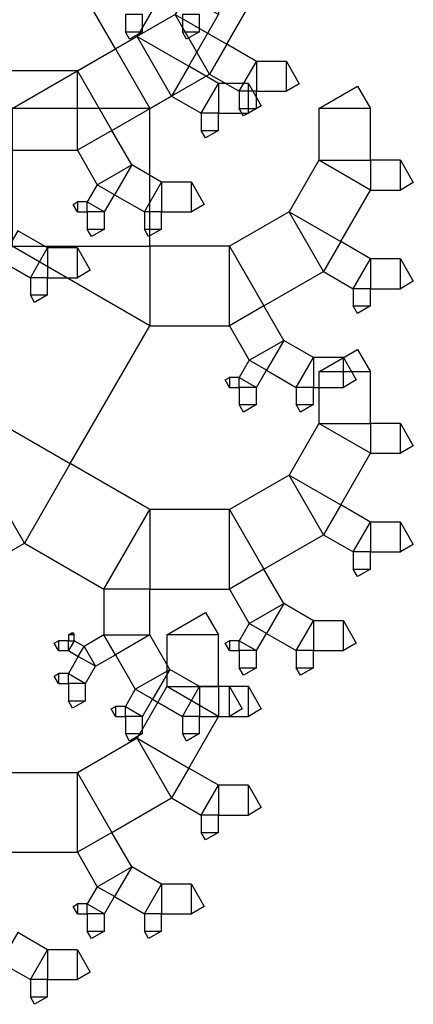
# Model space of a CAD drawing. Units: inches. Extents: x -3.86 to 2.7, y -0.27 to 4.38.
# Drawn here: x 2.55 to 2.7, y 1.1 to 1.48 of the extents above; entities that cross this region are included whole.
import ezdxf

# ---------------------------------------------------------------- set-up
doc = ezdxf.new("R2010")
doc.units = ezdxf.units.IN
doc.header["$MEASUREMENT"] = 0

msp = doc.modelspace()

# ---------------------------------------------------------------- linework, layer by layer
for points in [[(2.52491, 1.48737), (2.54775, 1.44782), (2.5873, 1.47065), (2.56446, 1.5102), (2.52491, 1.48737), (2.54469, 1.52162), (2.56446, 1.5102)], [(2.62155, 1.50361), (2.61013, 1.48383), (2.62991, 1.47242), (2.64133, 1.49219), (2.62155, 1.50361), (2.64133, 1.50361), (2.64133, 1.49219)], [(2.60701, 1.49521), (2.59559, 1.47544), (2.61537, 1.46402), (2.62678, 1.4838), (2.60701, 1.49521), (2.62678, 1.49521), (2.62678, 1.4838)], [(2.61013, 1.48383), (2.5873, 1.47065), (2.60048, 1.44782), (2.62332, 1.461), (2.61013, 1.48383), (2.62991, 1.47242), (2.62332, 1.461)], [(2.5977, 1.4772), (2.5977, 1.4838), (2.59111, 1.4838), (2.59111, 1.4772), (2.5977, 1.4772), (2.59275, 1.47435), (2.59111, 1.4772)], [(2.61951, 1.4772), (2.61951, 1.4838), (2.61292, 1.4838), (2.61292, 1.4772), (2.61951, 1.4772), (2.61457, 1.47435), (2.61292, 1.4772)], [(2.59559, 1.47544), (2.57276, 1.46225), (2.58594, 1.43942), (2.60877, 1.4526), (2.59559, 1.47544), (2.61537, 1.46402), (2.60877, 1.4526)], [(2.54775, 1.44782), (2.54775, 1.39508), (2.60048, 1.39508), (2.60048, 1.44782), (2.54775, 1.44782), (2.5873, 1.47065), (2.60048, 1.44782)], [(2.64133, 1.46583), (2.62991, 1.47242), (2.62332, 1.461), (2.63473, 1.45441), (2.64133, 1.46583), (2.64133, 1.45441), (2.63473, 1.45441)], [(2.62678, 1.45743), (2.61537, 1.46402), (2.60877, 1.4526), (2.62019, 1.44601), (2.62678, 1.45743), (2.62678, 1.44601), (2.62019, 1.44601)], [(2.65274, 1.46583), (2.64133, 1.46583), (2.64133, 1.45441), (2.65274, 1.45441), (2.65274, 1.46583), (2.65769, 1.45726), (2.65274, 1.45441)], [(2.57276, 1.46225), (2.54231, 1.46225), (2.54231, 1.43181), (2.57276, 1.43181), (2.57276, 1.46225), (2.58594, 1.43942), (2.57276, 1.43181)], [(2.6382, 1.45743), (2.62678, 1.45743), (2.62678, 1.44601), (2.6382, 1.44601), (2.6382, 1.45743), (2.64314, 1.44887), (2.6382, 1.44601)], [(2.66518, 1.44782), (2.66518, 1.42804), (2.68496, 1.42804), (2.68496, 1.44782), (2.66518, 1.44782), (2.68001, 1.45638), (2.68496, 1.44782)], [(2.64133, 1.44782), (2.64133, 1.45441), (2.63473, 1.45441), (2.63473, 1.44782), (2.64133, 1.44782), (2.63638, 1.44496), (2.63473, 1.44782)], [(2.62678, 1.43942), (2.62678, 1.44601), (2.62019, 1.44601), (2.62019, 1.43942), (2.62678, 1.43942), (2.62184, 1.43657), (2.62019, 1.43942)], [(2.59355, 1.42624), (2.58594, 1.43942), (2.57276, 1.43181), (2.58037, 1.41862), (2.59355, 1.42624), (2.58696, 1.41482), (2.58037, 1.41862)], [(2.60497, 1.41964), (2.59355, 1.42624), (2.58696, 1.41482), (2.59838, 1.40823), (2.60497, 1.41964), (2.60497, 1.40823), (2.59838, 1.40823)], [(2.66518, 1.42804), (2.65376, 1.40827), (2.67354, 1.39685), (2.68496, 1.41662), (2.66518, 1.42804), (2.68496, 1.42804), (2.68496, 1.41662)], [(2.69637, 1.42804), (2.68496, 1.42804), (2.68496, 1.41662), (2.69637, 1.41662), (2.69637, 1.42804), (2.70132, 1.41948), (2.69637, 1.41662)], [(2.58315, 1.40823), (2.58696, 1.41482), (2.58037, 1.41862), (2.57656, 1.41203), (2.58315, 1.40823), (2.57656, 1.40823), (2.57656, 1.41203)], [(2.61639, 1.41964), (2.60497, 1.41964), (2.60497, 1.40823), (2.61639, 1.40823), (2.61639, 1.41964), (2.62133, 1.41108), (2.61639, 1.40823)], [(2.57276, 1.40823), (2.57656, 1.40823), (2.57656, 1.41203), (2.57276, 1.41203), (2.57276, 1.40823), (2.57111, 1.41108), (2.57276, 1.41203)], [(2.58315, 1.40164), (2.58315, 1.40823), (2.57656, 1.40823), (2.57656, 1.40164), (2.58315, 1.40164), (2.57821, 1.39878), (2.57656, 1.40164)], [(2.60497, 1.40164), (2.60497, 1.40823), (2.59838, 1.40823), (2.59838, 1.40164), (2.60497, 1.40164), (2.60002, 1.39878), (2.59838, 1.40164)], [(2.65376, 1.40827), (2.63093, 1.39508), (2.64411, 1.37225), (2.66695, 1.38543), (2.65376, 1.40827), (2.67354, 1.39685), (2.66695, 1.38543)], [(2.56134, 1.39445), (2.54992, 1.40105), (2.54333, 1.38963), (2.55475, 1.38304), (2.56134, 1.39445), (2.56134, 1.38304), (2.55475, 1.38304)], [(2.54775, 1.39508), (2.5173, 1.34235), (2.57004, 1.3119), (2.60048, 1.36464), (2.54775, 1.39508), (2.60048, 1.39508), (2.60048, 1.36464)], [(2.63093, 1.39508), (2.60048, 1.39508), (2.60048, 1.36464), (2.63093, 1.36464), (2.63093, 1.39508), (2.64411, 1.37225), (2.63093, 1.36464)], [(2.68496, 1.39026), (2.67354, 1.39685), (2.66695, 1.38543), (2.67836, 1.37884), (2.68496, 1.39026), (2.68496, 1.37884), (2.67836, 1.37884)], [(2.57276, 1.39445), (2.56134, 1.39445), (2.56134, 1.38304), (2.57276, 1.38304), (2.57276, 1.39445), (2.5777, 1.38589), (2.57276, 1.38304)], [(2.69637, 1.39026), (2.68496, 1.39026), (2.68496, 1.37884), (2.69637, 1.37884), (2.69637, 1.39026), (2.70132, 1.38169), (2.69637, 1.37884)], [(2.56134, 1.37645), (2.56134, 1.38304), (2.55475, 1.38304), (2.55475, 1.37645), (2.56134, 1.37645), (2.55639, 1.37359), (2.55475, 1.37645)], [(2.68496, 1.37225), (2.68496, 1.37884), (2.67836, 1.37884), (2.67836, 1.37225), (2.68496, 1.37225), (2.68001, 1.36939), (2.67836, 1.37225)], [(2.65172, 1.35906), (2.64411, 1.37225), (2.63093, 1.36464), (2.63854, 1.35145), (2.65172, 1.35906), (2.64513, 1.34765), (2.63854, 1.35145)], [(2.66314, 1.35247), (2.65172, 1.35906), (2.64513, 1.34765), (2.65655, 1.34105), (2.66314, 1.35247), (2.66314, 1.34105), (2.65655, 1.34105)], [(2.66518, 1.34706), (2.66518, 1.32728), (2.68496, 1.32728), (2.68496, 1.34706), (2.66518, 1.34706), (2.68001, 1.35562), (2.68496, 1.34706)], [(2.64133, 1.34105), (2.64513, 1.34765), (2.63854, 1.35145), (2.63473, 1.34486), (2.64133, 1.34105), (2.63473, 1.34105), (2.63473, 1.34486)], [(2.67456, 1.35247), (2.66314, 1.35247), (2.66314, 1.34105), (2.67456, 1.34105), (2.67456, 1.35247), (2.6795, 1.34391), (2.67456, 1.34105)], [(2.5173, 1.34235), (2.45641, 1.30719), (2.49157, 1.2463), (2.55246, 1.28146), (2.5173, 1.34235), (2.57004, 1.3119), (2.55246, 1.28146)], [(2.63093, 1.34105), (2.63473, 1.34105), (2.63473, 1.34486), (2.63093, 1.34486), (2.63093, 1.34105), (2.62928, 1.34391), (2.63093, 1.34486)], [(2.64133, 1.33446), (2.64133, 1.34105), (2.63473, 1.34105), (2.63473, 1.33446), (2.64133, 1.33446), (2.63638, 1.33161), (2.63473, 1.33446)], [(2.66314, 1.33446), (2.66314, 1.34105), (2.65655, 1.34105), (2.65655, 1.33446), (2.66314, 1.33446), (2.6582, 1.33161), (2.65655, 1.33446)], [(2.66518, 1.32728), (2.65376, 1.30751), (2.67354, 1.29609), (2.68496, 1.31587), (2.66518, 1.32728), (2.68496, 1.32728), (2.68496, 1.31587)], [(2.69637, 1.32728), (2.68496, 1.32728), (2.68496, 1.31587), (2.69637, 1.31587), (2.69637, 1.32728), (2.70132, 1.31872), (2.69637, 1.31587)], [(2.60048, 1.29432), (2.57004, 1.3119), (2.55246, 1.28146), (2.5829, 1.26388), (2.60048, 1.29432), (2.60048, 1.26388), (2.5829, 1.26388)], [(2.65376, 1.30751), (2.63093, 1.29432), (2.64411, 1.27149), (2.66695, 1.28467), (2.65376, 1.30751), (2.67354, 1.29609), (2.66695, 1.28467)], [(2.63093, 1.29432), (2.60048, 1.29432), (2.60048, 1.26388), (2.63093, 1.26388), (2.63093, 1.29432), (2.64411, 1.27149), (2.63093, 1.26388)], [(2.68496, 1.2895), (2.67354, 1.29609), (2.66695, 1.28467), (2.67836, 1.27808), (2.68496, 1.2895), (2.68496, 1.27808), (2.67836, 1.27808)], [(2.69637, 1.2895), (2.68496, 1.2895), (2.68496, 1.27808), (2.69637, 1.27808), (2.69637, 1.2895), (2.70132, 1.28093), (2.69637, 1.27808)], [(2.68496, 1.27149), (2.68496, 1.27808), (2.67836, 1.27808), (2.67836, 1.27149), (2.68496, 1.27149), (2.68001, 1.26863), (2.67836, 1.27149)], [(2.65172, 1.25831), (2.64411, 1.27149), (2.63093, 1.26388), (2.63854, 1.25069), (2.65172, 1.25831), (2.64513, 1.24689), (2.63854, 1.25069)], [(2.60048, 1.2463), (2.60048, 1.26388), (2.5829, 1.26388), (2.5829, 1.2463), (2.60048, 1.2463), (2.5873, 1.23869), (2.5829, 1.2463)], [(2.66314, 1.25171), (2.65172, 1.25831), (2.64513, 1.24689), (2.65655, 1.2403), (2.66314, 1.25171), (2.66314, 1.2403), (2.65655, 1.2403)], [(2.60701, 1.2463), (2.60701, 1.22652), (2.62678, 1.22652), (2.62678, 1.2463), (2.60701, 1.2463), (2.62184, 1.25486), (2.62678, 1.2463)], [(2.67456, 1.25171), (2.66314, 1.25171), (2.66314, 1.2403), (2.67456, 1.2403), (2.67456, 1.25171), (2.6795, 1.24315), (2.67456, 1.2403)], [(2.64133, 1.2403), (2.64513, 1.24689), (2.63854, 1.25069), (2.63473, 1.2441), (2.64133, 1.2403), (2.63473, 1.2403), (2.63473, 1.2441)], [(2.56548, 1.2403), (2.56929, 1.2403), (2.56929, 1.2441), (2.56548, 1.2441), (2.56548, 1.2403), (2.56384, 1.24315), (2.56548, 1.2441)], [(2.56929, 1.2463), (2.56929, 1.2441), (2.57149, 1.2441), (2.57149, 1.2463), (2.56929, 1.2463), (2.57094, 1.24725), (2.57149, 1.2463)], [(2.56929, 1.2403), (2.5731, 1.2381), (2.57529, 1.2419), (2.57149, 1.2441), (2.56929, 1.2403), (2.56929, 1.2441), (2.57149, 1.2441)], [(2.57969, 1.23429), (2.5873, 1.23869), (2.5829, 1.2463), (2.57529, 1.2419), (2.57969, 1.23429), (2.5731, 1.2381), (2.57529, 1.2419)], [(2.60809, 1.23312), (2.60048, 1.2463), (2.5873, 1.23869), (2.59491, 1.2255), (2.60809, 1.23312), (2.6015, 1.2217), (2.59491, 1.2255)], [(2.63093, 1.2403), (2.63473, 1.2403), (2.63473, 1.2441), (2.63093, 1.2441), (2.63093, 1.2403), (2.62928, 1.24315), (2.63093, 1.2441)], [(2.64133, 1.2337), (2.64133, 1.2403), (2.63473, 1.2403), (2.63473, 1.2337), (2.64133, 1.2337), (2.63638, 1.23085), (2.63473, 1.2337)], [(2.66314, 1.2337), (2.66314, 1.2403), (2.65655, 1.2403), (2.65655, 1.2337), (2.66314, 1.2337), (2.6582, 1.23085), (2.65655, 1.2337)], [(2.57588, 1.2277), (2.57969, 1.23429), (2.5731, 1.2381), (2.56929, 1.23151), (2.57588, 1.2277), (2.56929, 1.2277), (2.56929, 1.23151)], [(2.61951, 1.22652), (2.60809, 1.23312), (2.6015, 1.2217), (2.61292, 1.21511), (2.61951, 1.22652), (2.61951, 1.21511), (2.61292, 1.21511)], [(2.56548, 1.2277), (2.56929, 1.2277), (2.56929, 1.23151), (2.56548, 1.23151), (2.56548, 1.2277), (2.56384, 1.23056), (2.56548, 1.23151)], [(2.57588, 1.22111), (2.57588, 1.2277), (2.56929, 1.2277), (2.56929, 1.22111), (2.57588, 1.22111), (2.57094, 1.21826), (2.56929, 1.22111)], [(2.5977, 1.21511), (2.6015, 1.2217), (2.59491, 1.2255), (2.59111, 1.21891), (2.5977, 1.21511), (2.59111, 1.21511), (2.59111, 1.21891)], [(2.60701, 1.22652), (2.59559, 1.20675), (2.61537, 1.19533), (2.62678, 1.21511), (2.60701, 1.22652), (2.62678, 1.22652), (2.62678, 1.21511)], [(2.63093, 1.22652), (2.61951, 1.22652), (2.61951, 1.21511), (2.63093, 1.21511), (2.63093, 1.22652), (2.63587, 1.21796), (2.63093, 1.21511)], [(2.6382, 1.22652), (2.62678, 1.22652), (2.62678, 1.21511), (2.6382, 1.21511), (2.6382, 1.22652), (2.64314, 1.21796), (2.6382, 1.21511)], [(2.5873, 1.21511), (2.59111, 1.21511), (2.59111, 1.21891), (2.5873, 1.21891), (2.5873, 1.21511), (2.58565, 1.21796), (2.5873, 1.21891)], [(2.5977, 1.20851), (2.5977, 1.21511), (2.59111, 1.21511), (2.59111, 1.20851), (2.5977, 1.20851), (2.59275, 1.20566), (2.59111, 1.20851)], [(2.61951, 1.20851), (2.61951, 1.21511), (2.61292, 1.21511), (2.61292, 1.20851), (2.61951, 1.20851), (2.61457, 1.20566), (2.61292, 1.20851)], [(2.59559, 1.20675), (2.57276, 1.19356), (2.58594, 1.17073), (2.60877, 1.18391), (2.59559, 1.20675), (2.61537, 1.19533), (2.60877, 1.18391)], [(2.62678, 1.18874), (2.61537, 1.19533), (2.60877, 1.18391), (2.62019, 1.17732), (2.62678, 1.18874), (2.62678, 1.17732), (2.62019, 1.17732)], [(2.57276, 1.19356), (2.54231, 1.19356), (2.54231, 1.16312), (2.57276, 1.16312), (2.57276, 1.19356), (2.58594, 1.17073), (2.57276, 1.16312)], [(2.6382, 1.18874), (2.62678, 1.18874), (2.62678, 1.17732), (2.6382, 1.17732), (2.6382, 1.18874), (2.64314, 1.18018), (2.6382, 1.17732)], [(2.62678, 1.17073), (2.62678, 1.17732), (2.62019, 1.17732), (2.62019, 1.17073), (2.62678, 1.17073), (2.62184, 1.16788), (2.62019, 1.17073)], [(2.59355, 1.15755), (2.58594, 1.17073), (2.57276, 1.16312), (2.58037, 1.14993), (2.59355, 1.15755), (2.58696, 1.14613), (2.58037, 1.14993)], [(2.60497, 1.15095), (2.59355, 1.15755), (2.58696, 1.14613), (2.59838, 1.13954), (2.60497, 1.15095), (2.60497, 1.13954), (2.59838, 1.13954)], [(2.58315, 1.13954), (2.58696, 1.14613), (2.58037, 1.14993), (2.57656, 1.14334), (2.58315, 1.13954), (2.57656, 1.13954), (2.57656, 1.14334)], [(2.61639, 1.15095), (2.60497, 1.15095), (2.60497, 1.13954), (2.61639, 1.13954), (2.61639, 1.15095), (2.62133, 1.14239), (2.61639, 1.13954)], [(2.57276, 1.13954), (2.57656, 1.13954), (2.57656, 1.14334), (2.57276, 1.14334), (2.57276, 1.13954), (2.57111, 1.14239), (2.57276, 1.14334)], [(2.58315, 1.13295), (2.58315, 1.13954), (2.57656, 1.13954), (2.57656, 1.13295), (2.58315, 1.13295), (2.57821, 1.13009), (2.57656, 1.13295)], [(2.60497, 1.13295), (2.60497, 1.13954), (2.59838, 1.13954), (2.59838, 1.13295), (2.60497, 1.13295), (2.60002, 1.13009), (2.59838, 1.13295)], [(2.56134, 1.12576), (2.54992, 1.13236), (2.54333, 1.12094), (2.55475, 1.11435), (2.56134, 1.12576), (2.56134, 1.11435), (2.55475, 1.11435)], [(2.57276, 1.12576), (2.56134, 1.12576), (2.56134, 1.11435), (2.57276, 1.11435), (2.57276, 1.12576), (2.5777, 1.1172), (2.57276, 1.11435)], [(2.56134, 1.10776), (2.56134, 1.11435), (2.55475, 1.11435), (2.55475, 1.10776), (2.56134, 1.10776), (2.55639, 1.1049), (2.55475, 1.10776)]]:
    msp.add_lwpolyline(points)

doc.saveas('drawing.dxf')
